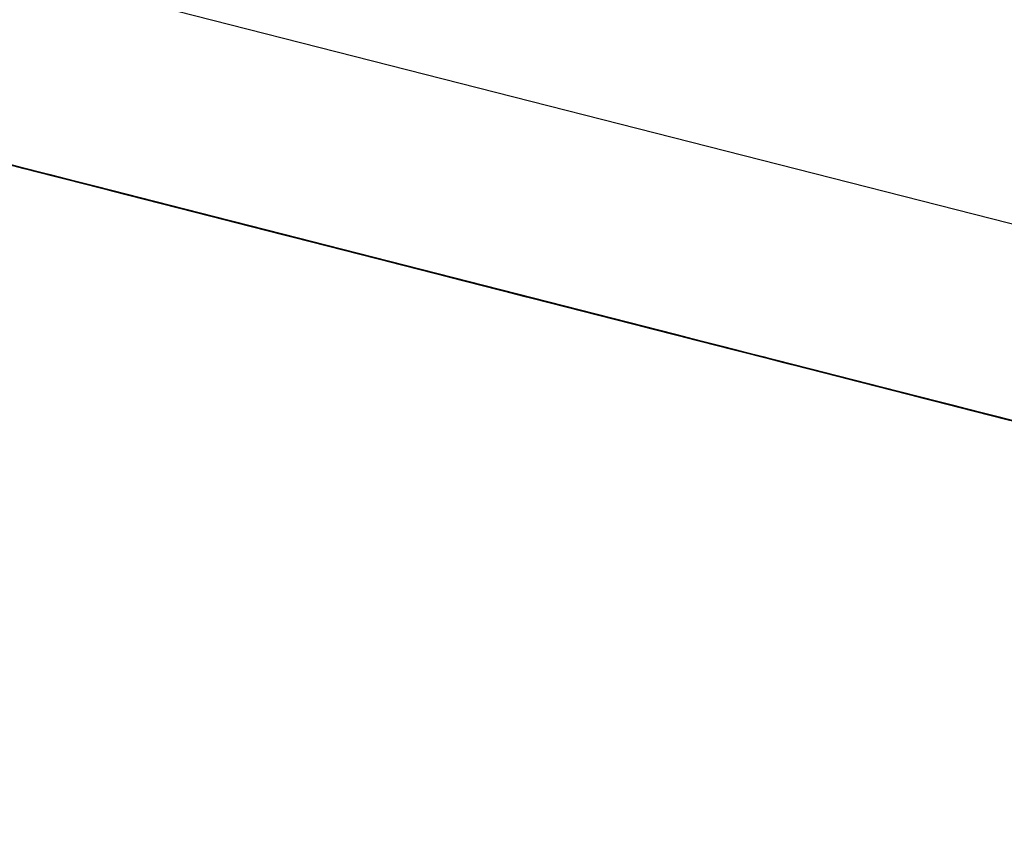
# Model space of a CAD drawing. Extents: x -246 to 40, y -58 to 173.
# Drawn here: x -158 to -158, y 129 to 130 of the extents above; entities that cross this region are included whole.
import ezdxf

# ---------------------------------------------------------------- set-up
doc = ezdxf.new("R2010")
doc.units = 0
doc.header["$MEASUREMENT"] = 0
doc.layers.add('TFR-TRI', color=7, linetype='CONTINUOUS')

msp = doc.modelspace()

# ---------------------------------------------------------------- linework, layer by layer
at = {"layer": 'TFR-TRI', "color": 30, "linetype": 'CONTINUOUS'}
msp.add_line((-155.986584, 129.095778), (-158.735744, 129.797561), dxfattribs=at)
at = {"layer": 'TFR-TRI', "color": 7, "linetype": 'CONTINUOUS'}
for p, q in [((-157.783993, 129.542739), (-157.728794, 129.52864)), ((-157.783993, 129.542739), (-157.728794, 129.52864)), ((-157.783993, 129.542739), (-157.728794, 129.52864)), ((-157.751926, 129.534545), (-157.76849, 129.538772)), ((-157.767567, 129.538543), (-157.751003, 129.534316)), ((-157.750088, 129.534087), (-157.766644, 129.538314)), ((-157.755604, 129.535491), (-157.759289, 129.536437)), ((-157.759289, 129.536437), (-157.755604, 129.535491)), ((-157.755604, 129.535491), (-157.759289, 129.536437)), ((-157.759289, 129.536437), (-157.754688, 129.535262)), ((-157.755604, 129.535491), (-157.759289, 129.536437)), ((-157.759289, 129.536437), (-157.755604, 129.535491)), ((-157.758366, 129.536193), (-157.755604, 129.535491)), ((-157.755604, 129.535491), (-157.758366, 129.536193)), ((-157.758366, 129.536193), (-157.755604, 129.535491)), ((-157.757587, 129.535995), (-157.754826, 129.535293)), ((-157.755749, 129.535522), (-157.757587, 129.535995)), ((-157.756672, 129.535766), (-157.755749, 129.535522)), ((-157.755749, 129.535522), (-157.756672, 129.535766)), ((-157.756672, 129.535766), (-157.755749, 129.535522)), ((-157.755749, 129.535522), (-157.756672, 129.535766)), ((-157.754826, 129.535293), (-157.756672, 129.535766)), ((-157.756672, 129.535766), (-157.754826, 129.535293)), ((-157.755749, 129.535522), (-157.756672, 129.535766)), ((-157.756672, 129.535766), (-157.755749, 129.535522)), ((-157.756527, 129.53572), (-157.753765, 129.535018)), ((-157.75285, 129.534789), (-157.756527, 129.53572)), ((-157.756527, 129.53572), (-157.75285, 129.534789)), ((-157.75584, 129.535552), (-157.742954, 129.532256)), ((-157.755749, 129.535522), (-157.75391, 129.535064)), ((-157.75391, 129.535064), (-157.755749, 129.535522)), ((-157.755749, 129.535522), (-157.754826, 129.535293)), ((-157.754826, 129.535293), (-157.755749, 129.535522)), ((-157.755749, 129.535522), (-157.754826, 129.535293)), ((-157.754826, 129.535293), (-157.755749, 129.535522)), ((-157.75391, 129.535064), (-157.755749, 129.535522)), ((-157.754826, 129.535293), (-157.755749, 129.535522)), ((-157.755749, 129.535522), (-157.75391, 129.535064)), ((-157.734447, 129.530089), (-157.755604, 129.535491)), ((-157.755604, 129.535491), (-157.734447, 129.530089)), ((-157.737209, 129.530791), (-157.755604, 129.535491)), ((-157.755604, 129.535491), (-157.737209, 129.530791)), ((-157.739048, 129.531264), (-157.755604, 129.535491)), ((-157.755604, 129.535491), (-157.739048, 129.531264)), ((-157.751003, 129.534316), (-157.755604, 129.535491)), ((-157.755604, 129.535491), (-157.751926, 129.534545)), ((-157.754826, 129.535293), (-157.752987, 129.53482)), ((-157.752987, 129.53482), (-157.754826, 129.535293)), ((-157.754826, 129.535293), (-157.75391, 129.535064)), ((-157.75391, 129.535064), (-157.754826, 129.535293)), ((-157.754826, 129.535293), (-157.699627, 129.521194)), ((-157.754826, 129.535293), (-157.699627, 129.521194)), ((-157.754826, 129.535293), (-157.699627, 129.521194)), ((-157.752071, 129.534591), (-157.754826, 129.535293)), ((-157.754826, 129.535293), (-157.752071, 129.534591)), ((-157.754826, 129.535293), (-157.752987, 129.53482)), ((-157.752987, 129.53482), (-157.754826, 129.535293)), ((-157.754688, 129.535262), (-157.750088, 129.534087)), ((-157.711666, 129.524276), (-157.753986, 129.535079)), ((-157.753986, 129.535079), (-157.71442, 129.524978)), ((-157.716259, 129.525451), (-157.753986, 129.535079)), ((-157.75391, 129.535064), (-157.752071, 129.534591)), ((-157.752071, 129.534591), (-157.75391, 129.535064)), ((-157.75391, 129.535064), (-157.752987, 129.53482)), ((-157.752987, 129.53482), (-157.75391, 129.535064)), ((-157.751148, 129.534347), (-157.75391, 129.535064)), ((-157.75391, 129.535064), (-157.752071, 129.534591)), ((-157.753765, 129.535018), (-157.751003, 129.534316)), ((-157.744793, 129.532729), (-157.753078, 129.53485)), ((-157.752987, 129.53482), (-157.752071, 129.534591)), ((-157.752071, 129.534591), (-157.752987, 129.53482)), ((-157.752987, 129.53482), (-157.752071, 129.534591)), ((-157.752071, 129.534591), (-157.752987, 129.53482)), ((-157.752987, 129.53482), (-157.750225, 129.534118)), ((-157.751148, 129.534347), (-157.752987, 129.53482)), ((-157.750088, 129.534087), (-157.75285, 129.534789)), ((-157.75285, 129.534789), (-157.749165, 129.533843)), ((-157.752071, 129.534591), (-157.750225, 129.534118)), ((-157.74931, 129.533889), (-157.752071, 129.534591)), ((-157.752071, 129.534591), (-157.750225, 129.534118)), ((-157.750225, 129.534118), (-157.752071, 129.534591)), ((-157.752071, 129.534591), (-157.751148, 129.534347)), ((-157.751148, 129.534347), (-157.752071, 129.534591)), ((-157.748386, 129.533645), (-157.752071, 129.534591)), ((-157.752071, 129.534591), (-157.74931, 129.533889)), ((-157.752071, 129.534591), (-157.750225, 129.534118)), ((-157.751926, 129.534545), (-157.748249, 129.533614)), ((-157.749165, 129.533843), (-157.751926, 129.534545)), ((-157.751705, 129.534499), (-157.689106, 129.518508)), ((-157.686054, 129.51773), (-157.751705, 129.534499)), ((-157.751705, 129.534499), (-157.681469, 129.51657)), ((-157.75124, 129.534377), (-157.746639, 129.533202)), ((-157.751225, 129.534377), (-157.711666, 129.524276)), ((-157.71442, 129.524978), (-157.751225, 129.534377)), ((-157.751225, 129.534377), (-157.716259, 129.525451)), ((-157.751148, 129.534347), (-157.750225, 129.534118)), ((-157.750225, 129.534118), (-157.751148, 129.534347)), ((-157.748386, 129.533645), (-157.751148, 129.534347)), ((-157.748386, 129.533645), (-157.751148, 129.534347)), ((-157.751003, 129.534316), (-157.748249, 129.533614)), ((-157.751003, 129.534316), (-157.747326, 129.53337)), ((-157.747326, 129.53337), (-157.751003, 129.534316)), ((-157.716259, 129.525451), (-157.750301, 129.534133)), ((-157.716259, 129.525451), (-157.750301, 129.534133)), ((-157.750301, 129.534133), (-157.716259, 129.525451)), ((-157.750225, 129.534118), (-157.746548, 129.533172)), ((-157.750225, 129.534118), (-157.748386, 129.533645)), ((-157.748386, 129.533645), (-157.750225, 129.534118)), ((-157.750225, 129.534118), (-157.748386, 129.533645)), ((-157.748386, 129.533645), (-157.750225, 129.534118)), ((-157.750225, 129.534118), (-157.747471, 129.533416)), ((-157.750225, 129.534118), (-157.747471, 129.533416)), ((-157.750088, 129.534087), (-157.74641, 129.533141)), ((-157.74641, 129.533141), (-157.750088, 129.534087)), ((-157.74641, 129.533141), (-157.750088, 129.534087)), ((-157.728008, 129.528441), (-157.750088, 129.534087)), ((-157.746548, 129.533172), (-157.74931, 129.533889)), ((-157.74931, 129.533889), (-157.746548, 129.533172)), ((-157.74641, 129.533141), (-157.749165, 129.533843)), ((-157.749165, 129.533843), (-157.745487, 129.532912)), ((-157.748249, 129.533614), (-157.749165, 129.533843)), ((-157.748386, 129.533645), (-157.745632, 129.532943)), ((-157.745632, 129.532943), (-157.748386, 129.533645)), ((-157.748386, 129.533645), (-157.746548, 129.533172)), ((-157.746548, 129.533172), (-157.748386, 129.533645)), ((-157.744709, 129.532714), (-157.748386, 129.533645)), ((-157.745632, 129.532943), (-157.748386, 129.533645)), ((-157.746548, 129.533172), (-157.748386, 129.533645)), ((-157.748249, 129.533614), (-157.745487, 129.532912)), ((-157.748249, 129.533614), (-157.74641, 129.533141)), ((-157.747326, 129.53337), (-157.748249, 129.533614)), ((-157.747471, 129.533416), (-157.744709, 129.532714)), ((-157.747471, 129.533416), (-157.744709, 129.532714)), ((-157.747326, 129.53337), (-157.744564, 129.532668)), ((-157.744564, 129.532668), (-157.747326, 129.53337)), ((-157.747326, 129.53337), (-157.74641, 129.533141)), ((-157.74641, 129.533141), (-157.747326, 129.53337)), ((-157.747326, 129.53337), (-157.728008, 129.528441)), ((-157.746639, 129.533202), (-157.725475, 129.527801)), ((-157.746548, 129.533172), (-157.743786, 129.53247)), ((-157.74287, 129.532241), (-157.746548, 129.533172)), ((-157.746548, 129.533172), (-157.743786, 129.53247)), ((-157.743786, 129.53247), (-157.746548, 129.533172)), ((-157.746548, 129.533172), (-157.743786, 129.53247)), ((-157.743786, 129.53247), (-157.746548, 129.533172)), ((-157.74641, 129.533141), (-157.742725, 129.532195)), ((-157.742725, 129.532195), (-157.74641, 129.533141)), ((-157.743649, 129.532439), (-157.74641, 129.533141)), ((-157.74641, 129.533141), (-157.743649, 129.532439)), ((-157.744564, 129.532668), (-157.74641, 129.533141)), ((-157.745487, 129.532912), (-157.74641, 129.533141)), ((-157.74641, 129.533141), (-157.744564, 129.532668)), ((-157.744564, 129.532668), (-157.74641, 129.533141)), ((-157.703472, 129.522185), (-157.745792, 129.532989)), ((-157.745792, 129.532989), (-157.706234, 129.522887)), ((-157.708073, 129.52336), (-157.745792, 129.532989)), ((-157.745632, 129.532943), (-157.74287, 129.532241)), ((-157.741947, 129.531997), (-157.745632, 129.532943)), ((-157.74287, 129.532241), (-157.745632, 129.532943)), ((-157.745487, 129.532912), (-157.742725, 129.532195)), ((-157.745487, 129.532912), (-157.74181, 129.531966)), ((-157.744564, 129.532668), (-157.745487, 129.532912)), ((-157.723637, 129.527328), (-157.744793, 129.532729)), ((-157.741032, 129.531768), (-157.744709, 129.532714)), ((-157.744709, 129.532714), (-157.741032, 129.531768)), ((-157.744709, 129.532714), (-157.74287, 129.532241)), ((-157.744564, 129.532668), (-157.742725, 129.532195)), ((-157.74181, 129.531966), (-157.744564, 129.532668)), ((-157.742725, 129.532195), (-157.744564, 129.532668)), ((-157.744564, 129.532668), (-157.743649, 129.532439)), ((-157.743649, 129.532439), (-157.744564, 129.532668)), ((-157.744564, 129.532668), (-157.743649, 129.532439)), ((-157.743649, 129.532439), (-157.744564, 129.532668)), ((-157.728008, 129.528441), (-157.744564, 129.532668)), ((-157.744251, 129.532592), (-157.689053, 129.518493)), ((-157.744251, 129.532592), (-157.689053, 129.518493)), ((-157.744251, 129.532592), (-157.689053, 129.518493)), ((-157.743786, 129.53247), (-157.740108, 129.531539)), ((-157.743786, 129.53247), (-157.741947, 129.531997)), ((-157.741032, 129.531768), (-157.743786, 129.53247)), ((-157.743786, 129.53247), (-157.740108, 129.531539)), ((-157.741032, 129.531768), (-157.743786, 129.53247)), ((-157.740887, 129.531737), (-157.743649, 129.532439)), ((-157.743649, 129.532439), (-157.742725, 129.532195)), ((-157.743649, 129.532439), (-157.742725, 129.532195)), ((-157.743649, 129.532439), (-157.742725, 129.532195)), ((-157.742725, 129.532195), (-157.743649, 129.532439)), ((-157.743649, 129.532439), (-157.74181, 129.531966)), ((-157.74181, 129.531966), (-157.743649, 129.532439)), ((-157.743031, 129.532287), (-157.703472, 129.522185)), ((-157.706234, 129.522887), (-157.743031, 129.532287)), ((-157.743031, 129.532287), (-157.708073, 129.52336)), ((-157.742954, 129.532256), (-157.722713, 129.527099)), ((-157.739185, 129.531295), (-157.74287, 129.532241)), ((-157.74287, 129.532241), (-157.739185, 129.531295)), ((-157.740108, 129.531539), (-157.74287, 129.532241)), ((-157.74287, 129.532241), (-157.740108, 129.531539)), ((-157.742725, 129.532195), (-157.739964, 129.531493)), ((-157.740887, 129.531737), (-157.742725, 129.532195)), ((-157.742725, 129.532195), (-157.74181, 129.531966)), ((-157.742725, 129.532195), (-157.740887, 129.531737)), ((-157.742725, 129.532195), (-157.740887, 129.531737)), ((-157.74181, 129.531966), (-157.742725, 129.532195)), ((-157.742725, 129.532195), (-157.74181, 129.531966)), ((-157.74181, 129.531966), (-157.742725, 129.532195)), ((-157.742725, 129.532195), (-157.740887, 129.531737)), ((-157.740887, 129.531737), (-157.742725, 129.532195)), ((-157.708073, 129.52336), (-157.742115, 129.532043)), ((-157.708073, 129.52336), (-157.742115, 129.532043)), ((-157.742115, 129.532043), (-157.708073, 129.52336)), ((-157.739185, 129.531295), (-157.741947, 129.531997)), ((-157.741947, 129.531997), (-157.739185, 129.531295)), ((-157.74181, 129.531966), (-157.740887, 129.531737)), ((-157.739964, 129.531493), (-157.74181, 129.531966)), ((-157.740887, 129.531737), (-157.74181, 129.531966)), ((-157.74181, 129.531966), (-157.739048, 129.531264)), ((-157.74181, 129.531966), (-157.740887, 129.531737)), ((-157.740887, 129.531737), (-157.74181, 129.531966)), ((-157.74181, 129.531966), (-157.739964, 129.531493)), ((-157.739964, 129.531493), (-157.74181, 129.531966)), ((-157.73827, 129.531066), (-157.741032, 129.531768)), ((-157.737347, 129.530837), (-157.741032, 129.531768)), ((-157.741032, 129.531768), (-157.737347, 129.530837)), ((-157.737347, 129.530837), (-157.741032, 129.531768)), ((-157.738125, 129.531035), (-157.740887, 129.531737)), ((-157.740887, 129.531737), (-157.739964, 129.531493)), ((-157.739048, 129.531264), (-157.740887, 129.531737)), ((-157.740887, 129.531737), (-157.739048, 129.531264)), ((-157.740887, 129.531737), (-157.739964, 129.531493)), ((-157.739964, 129.531493), (-157.740887, 129.531737)), ((-157.740887, 129.531737), (-157.739964, 129.531493)), ((-157.739964, 129.531493), (-157.740887, 129.531737)), ((-157.740887, 129.531737), (-157.739964, 129.531493)), ((-157.739964, 129.531493), (-157.740887, 129.531737)), ((-157.740108, 129.531539), (-157.735508, 129.530364)), ((-157.740108, 129.531539), (-157.737347, 129.530837)), ((-157.737347, 129.530837), (-157.740108, 129.531539)), ((-157.740108, 129.531539), (-157.737347, 129.530837)), ((-157.739964, 129.531493), (-157.738125, 129.531035)), ((-157.739964, 129.531493), (-157.739048, 129.531264)), ((-157.739048, 129.531264), (-157.739964, 129.531493)), ((-157.739964, 129.531493), (-157.739048, 129.531264)), ((-157.739048, 129.531264), (-157.739964, 129.531493)), ((-157.739964, 129.531493), (-157.738125, 129.531035)), ((-157.738125, 129.531035), (-157.739964, 129.531493)), ((-157.739964, 129.531493), (-157.738125, 129.531035)), ((-157.737209, 129.530791), (-157.739964, 129.531493)), ((-157.73988, 129.531478), (-157.70216, 129.52185)), ((-157.700321, 129.521377), (-157.73988, 129.531478)), ((-157.73988, 129.531478), (-157.697559, 129.520675)), ((-157.735508, 129.530364), (-157.739185, 129.531295)), ((-157.739185, 129.531295), (-157.735508, 129.530364)), ((-157.735508, 129.530364), (-157.739185, 129.531295)), ((-157.739185, 129.531295), (-157.735508, 129.530364)), ((-157.738125, 129.531035), (-157.739048, 129.531264)), ((-157.739048, 129.531264), (-157.738125, 129.531035)), ((-157.738125, 129.531035), (-157.739048, 129.531264)), ((-157.739048, 129.531264), (-157.737209, 129.530791)), ((-157.739048, 129.531264), (-157.738125, 129.531035)), ((-157.738125, 129.531035), (-157.739048, 129.531264)), ((-157.735508, 129.530364), (-157.73827, 129.531066)), ((-157.738125, 129.531035), (-157.736286, 129.530562)), ((-157.737209, 129.530791), (-157.738125, 129.531035)), ((-157.737209, 129.530791), (-157.738125, 129.531035)), ((-157.738125, 129.531035), (-157.736286, 129.530562)), ((-157.736286, 129.530562), (-157.738125, 129.531035)), ((-157.738125, 129.531035), (-157.736286, 129.530562)), ((-157.736286, 129.530562), (-157.738125, 129.531035)), ((-157.738125, 129.531035), (-157.734447, 129.530089)), ((-157.71619, 129.525435), (-157.737347, 129.530837)), ((-157.737347, 129.530837), (-157.71619, 129.525435)), ((-157.718952, 129.526137), (-157.737347, 129.530837)), ((-157.737347, 129.530837), (-157.718952, 129.526137)), ((-157.720791, 129.526595), (-157.737347, 129.530837)), ((-157.737347, 129.530837), (-157.720791, 129.526595)), ((-157.736286, 129.530562), (-157.737209, 129.530791)), ((-157.737209, 129.530791), (-157.735363, 129.530318)), ((-157.734447, 129.530089), (-157.737209, 129.530791)), ((-157.714664, 129.525039), (-157.736744, 129.530669)), ((-157.736286, 129.530562), (-157.735363, 129.530318)), ((-157.735363, 129.530318), (-157.736286, 129.530562)), ((-157.736286, 129.530562), (-157.734447, 129.530089)), ((-157.734447, 129.530089), (-157.736286, 129.530562)), ((-157.736286, 129.530562), (-157.733524, 129.52986)), ((-157.733524, 129.52986), (-157.736286, 129.530562)), ((-157.734905, 129.530211), (-157.735828, 129.53044)), ((-157.735508, 129.530364), (-157.731831, 129.529418)), ((-157.731831, 129.529418), (-157.735508, 129.530364)), ((-157.735508, 129.530364), (-157.732746, 129.529662)), ((-157.732746, 129.529662), (-157.735508, 129.530364)), ((-157.735508, 129.530364), (-157.732746, 129.529662)), ((-157.732746, 129.529662), (-157.735508, 129.530364)), ((-157.735363, 129.530318), (-157.734447, 129.530089)), ((-157.73399, 129.529967), (-157.734905, 129.530211)), ((-157.734447, 129.530089), (-157.731686, 129.529387)), ((-157.731686, 129.529387), (-157.734447, 129.530089)), ((-157.734447, 129.530089), (-157.731686, 129.529387)), ((-157.73077, 129.529143), (-157.734447, 129.530089)), ((-157.73399, 129.529967), (-157.733067, 129.529738)), ((-157.733067, 129.529738), (-157.73399, 129.529967)), ((-157.73399, 129.529967), (-157.714664, 129.525039)), ((-157.691227, 129.519057), (-157.733547, 129.52986)), ((-157.733547, 129.52986), (-157.693989, 129.519759)), ((-157.695827, 129.520232), (-157.733547, 129.52986)), ((-157.733524, 129.52986), (-157.73077, 129.529143)), ((-157.729847, 129.528914), (-157.733524, 129.52986)), ((-157.732143, 129.529494), (-157.733067, 129.529738)), ((-157.733067, 129.529738), (-157.731228, 129.529265)), ((-157.731228, 129.529265), (-157.733067, 129.529738)), ((-157.732746, 129.529662), (-157.729069, 129.528716)), ((-157.729069, 129.528716), (-157.732746, 129.529662)), ((-157.732746, 129.529662), (-157.729992, 129.528945)), ((-157.729992, 129.528945), (-157.732746, 129.529662)), ((-157.731228, 129.529265), (-157.732143, 129.529494)), ((-157.731831, 129.529418), (-157.728146, 129.528487)), ((-157.728146, 129.528487), (-157.731831, 129.529418)), ((-157.731686, 129.529387), (-157.728924, 129.528686)), ((-157.729847, 129.528914), (-157.731686, 129.529387)), ((-157.731686, 129.529387), (-157.728008, 129.528441)), ((-157.731228, 129.529265), (-157.730305, 129.529037)), ((-157.730305, 129.529037), (-157.731228, 129.529265)), ((-157.731228, 129.529265), (-157.730305, 129.529037)), ((-157.730305, 129.529037), (-157.731228, 129.529265)), ((-157.714664, 129.525039), (-157.731228, 129.529265)), ((-157.730793, 129.529159), (-157.691227, 129.519057)), ((-157.693989, 129.519759), (-157.730793, 129.529159)), ((-157.730793, 129.529159), (-157.695827, 129.520232)), ((-157.73077, 129.529143), (-157.727085, 129.528213)), ((-157.727085, 129.528213), (-157.73077, 129.529143)), ((-157.730305, 129.529037), (-157.729389, 129.528792)), ((-157.730305, 129.529037), (-157.729389, 129.528792)), ((-157.729389, 129.528792), (-157.730305, 129.529037)), ((-157.730305, 129.529037), (-157.728466, 129.528563)), ((-157.728466, 129.528563), (-157.730305, 129.529037)), ((-157.729992, 129.528945), (-157.72723, 129.528243)), ((-157.728146, 129.528487), (-157.729992, 129.528945)), ((-157.695827, 129.520232), (-157.72987, 129.528914)), ((-157.695827, 129.520232), (-157.72987, 129.528914)), ((-157.72987, 129.528914), (-157.695827, 129.520232)), ((-157.727085, 129.528213), (-157.729847, 129.528914)), ((-157.727085, 129.528213), (-157.729847, 129.528914)), ((-157.729389, 129.528792), (-157.728466, 129.528563)), ((-157.728466, 129.528563), (-157.729389, 129.528792)), ((-157.729389, 129.528792), (-157.727551, 129.528335)), ((-157.727551, 129.528335), (-157.729389, 129.528792)), ((-157.729069, 129.528716), (-157.726307, 129.528014)), ((-157.726307, 129.528014), (-157.729069, 129.528716)), ((-157.728924, 129.528686), (-157.72617, 129.527968)), ((-157.728466, 129.528563), (-157.727551, 129.528335)), ((-157.727551, 129.528335), (-157.728466, 129.528563)), ((-157.728466, 129.528563), (-157.726627, 129.52809)), ((-157.726627, 129.52809), (-157.728466, 129.528563)), ((-157.728146, 129.528487), (-157.724468, 129.527541)), ((-157.725391, 129.52777), (-157.728146, 129.528487)), ((-157.725391, 129.52777), (-157.728146, 129.528487)), ((-157.728008, 129.528441), (-157.723408, 129.527267)), ((-157.727551, 129.528335), (-157.726627, 129.52809)), ((-157.726627, 129.52809), (-157.727551, 129.528335)), ((-157.727551, 129.528335), (-157.726627, 129.52809)), ((-157.726627, 129.52809), (-157.727551, 129.528335)), ((-157.72723, 129.528243), (-157.725391, 129.52777)), ((-157.723408, 129.527267), (-157.727085, 129.528213)), ((-157.727085, 129.528213), (-157.723408, 129.527267)), ((-157.723408, 129.527267), (-157.727085, 129.528213)), ((-157.723408, 129.527267), (-157.727085, 129.528213)), ((-157.726627, 129.52809), (-157.725704, 129.527862)), ((-157.725704, 129.527862), (-157.726627, 129.52809)), ((-157.726627, 129.52809), (-157.724789, 129.527617)), ((-157.724789, 129.527617), (-157.726627, 129.52809)), ((-157.726627, 129.52809), (-157.724789, 129.527617)), ((-157.723866, 129.527389), (-157.726627, 129.52809)), ((-157.726307, 129.528014), (-157.723545, 129.527312)), ((-157.723545, 129.527312), (-157.726307, 129.528014)), ((-157.72617, 129.527968), (-157.723408, 129.527267)), ((-157.725704, 129.527862), (-157.724789, 129.527617)), ((-157.724789, 129.527617), (-157.725704, 129.527862)), ((-157.725475, 129.527801), (-157.719036, 129.526153)), ((-157.721706, 129.526839), (-157.725391, 129.52777)), ((-157.725391, 129.52777), (-157.723545, 129.527312)), ((-157.723545, 129.527312), (-157.725391, 129.52777)), ((-157.724789, 129.527617), (-157.72295, 129.52716)), ((-157.72295, 129.52716), (-157.724789, 129.527617)), ((-157.724789, 129.527617), (-157.72295, 129.52716)), ((-157.72295, 129.52716), (-157.724789, 129.527617)), ((-157.724789, 129.527617), (-157.721104, 129.526687)), ((-157.724468, 129.527541), (-157.721706, 129.526839)), ((-157.721104, 129.526687), (-157.723866, 129.527389)), ((-157.720875, 129.526626), (-157.723637, 129.527328)), ((-157.723545, 129.527312), (-157.721706, 129.526839)), ((-157.721706, 129.526839), (-157.723545, 129.527312)), ((-157.723545, 129.527312), (-157.721706, 129.526839)), ((-157.721706, 129.526839), (-157.723545, 129.527312)), ((-157.723408, 129.527267), (-157.720646, 129.526565)), ((-157.720646, 129.526565), (-157.723408, 129.527267)), ((-157.723408, 129.527267), (-157.720646, 129.526565)), ((-157.720646, 129.526565), (-157.723408, 129.527267)), ((-157.723408, 129.527267), (-157.71973, 129.526336)), ((-157.71973, 129.526336), (-157.723408, 129.527267)), ((-157.72295, 129.52716), (-157.721104, 129.526687)), ((-157.721104, 129.526687), (-157.72295, 129.52716)), ((-157.72295, 129.52716), (-157.720188, 129.526443)), ((-157.720188, 129.526443), (-157.72295, 129.52716)), ((-157.722713, 129.527099), (-157.701557, 129.521697)), ((-157.721775, 129.526855), (-157.630169, 129.503463)), ((-157.721775, 129.526855), (-157.630169, 129.503463)), ((-157.721775, 129.526855), (-157.630169, 129.503463)), ((-157.721706, 129.526839), (-157.719868, 129.526366)), ((-157.719868, 129.526366), (-157.721706, 129.526839)), ((-157.721706, 129.526839), (-157.719868, 129.526366)), ((-157.719868, 129.526366), (-157.721706, 129.526839)), ((-157.721706, 129.526839), (-157.720791, 129.526595)), ((-157.720791, 129.526595), (-157.721706, 129.526839)), ((-157.721478, 129.526778), (-157.719639, 129.526305)), ((-157.721104, 129.526687), (-157.718349, 129.525985)), ((-157.718349, 129.525985), (-157.721104, 129.526687)), ((-157.721104, 129.526687), (-157.718349, 129.525985)), ((-157.717426, 129.525741), (-157.721104, 129.526687)), ((-157.699718, 129.521224), (-157.720875, 129.526626)), ((-157.720791, 129.526595), (-157.719868, 129.526366)), ((-157.719868, 129.526366), (-157.720791, 129.526595)), ((-157.720646, 129.526565), (-157.717884, 129.525863)), ((-157.717884, 129.525863), (-157.720646, 129.526565)), ((-157.720646, 129.526565), (-157.716969, 129.525634)), ((-157.716969, 129.525634), (-157.720646, 129.526565)), ((-157.720188, 129.526443), (-157.717426, 129.525741)), ((-157.716503, 129.525512), (-157.720188, 129.526443)), ((-157.719868, 129.526366), (-157.718029, 129.525893)), ((-157.718029, 129.525893), (-157.719868, 129.526366)), ((-157.719868, 129.526366), (-157.718952, 129.526137)), ((-157.718029, 129.525893), (-157.719868, 129.526366)), ((-157.719868, 129.526366), (-157.718029, 129.525893)), ((-157.718952, 129.526137), (-157.719868, 129.526366)), ((-157.71973, 129.526336), (-157.716045, 129.52539)), ((-157.716045, 129.52539), (-157.71973, 129.526336)), ((-157.719639, 129.526305), (-157.718716, 129.526076)), ((-157.719036, 129.526153), (-157.69788, 129.520751)), ((-157.718952, 129.526137), (-157.717106, 129.525664)), ((-157.718029, 129.525893), (-157.718952, 129.526137)), ((-157.718716, 129.526076), (-157.716877, 129.525603)), ((-157.716877, 129.525603), (-157.718716, 129.526076)), ((-157.7178, 129.525832), (-157.718716, 129.526076)), ((-157.718716, 129.526076), (-157.7178, 129.525832)), ((-157.718349, 129.525985), (-157.715588, 129.525268)), ((-157.716503, 129.525512), (-157.718349, 129.525985)), ((-157.718349, 129.525985), (-157.714664, 129.525039)), ((-157.718258, 129.525954), (-157.708141, 129.523376)), ((-157.708141, 129.523376), (-157.718258, 129.525954)), ((-157.718029, 129.525893), (-157.71619, 129.525435)), ((-157.71619, 129.525435), (-157.718029, 129.525893)), ((-157.717106, 129.525664), (-157.718029, 129.525893)), ((-157.718029, 129.525893), (-157.717106, 129.525664)), ((-157.717106, 129.525664), (-157.718029, 129.525893)), ((-157.717884, 129.525863), (-157.716045, 129.52539)), ((-157.71513, 129.525161), (-157.717884, 129.525863)), ((-157.716877, 129.525603), (-157.7178, 129.525832)), ((-157.7178, 129.525832), (-157.715961, 129.525374)), ((-157.717426, 129.525741), (-157.713749, 129.52481)), ((-157.713749, 129.52481), (-157.717426, 129.525741)), ((-157.717106, 129.525664), (-157.71619, 129.525435)), ((-157.71619, 129.525435), (-157.717106, 129.525664)), ((-157.717106, 129.525664), (-157.71619, 129.525435)), ((-157.71619, 129.525435), (-157.717106, 129.525664)), ((-157.716969, 129.525634), (-157.714207, 129.524917)), ((-157.714207, 129.524917), (-157.716969, 129.525634)), ((-157.716877, 129.525603), (-157.715961, 129.525374)), ((-157.715961, 129.525374), (-157.716877, 129.525603)), ((-157.715961, 129.525374), (-157.716877, 129.525603)), ((-157.713749, 129.52481), (-157.716503, 129.525512)), ((-157.713749, 129.52481), (-157.716503, 129.525512)), ((-157.71619, 129.525435), (-157.715267, 129.525191)), ((-157.714352, 129.524962), (-157.71619, 129.525435)), ((-157.71619, 129.525435), (-157.715267, 129.525191)), ((-157.715267, 129.525191), (-157.71619, 129.525435)), ((-157.716045, 129.52539), (-157.713284, 129.524688)), ((-157.716045, 129.52539), (-157.712368, 129.524459)), ((-157.713284, 129.524688), (-157.716045, 129.52539)), ((-157.715961, 129.525374), (-157.714115, 129.524901)), ((-157.714115, 129.524901), (-157.715961, 129.525374)), ((-157.715961, 129.525374), (-157.714115, 129.524901)), ((-157.7132, 129.524673), (-157.715961, 129.525374)), ((-157.715961, 129.525374), (-157.714115, 129.524901)), ((-157.715038, 129.52513), (-157.715961, 129.525374)), ((-157.715961, 129.525374), (-157.715038, 129.52513)), ((-157.715588, 129.525268), (-157.712826, 129.524566)), ((-157.715496, 129.525252), (-157.710896, 129.524077)), ((-157.710896, 129.524077), (-157.715496, 129.525252)), ((-157.715267, 129.525191), (-157.713428, 129.524718)), ((-157.715267, 129.525191), (-157.714352, 129.524962)), ((-157.714352, 129.524962), (-157.715267, 129.525191)), ((-157.713284, 129.524688), (-157.71513, 129.525161)), ((-157.714115, 129.524901), (-157.715038, 129.52513)), ((-157.715038, 129.52513), (-157.7132, 129.524673)), ((-157.714664, 129.525039), (-157.710064, 129.523864)), ((-157.713428, 129.524718), (-157.714352, 129.524962)), ((-157.714352, 129.524962), (-157.713428, 129.524718)), ((-157.713428, 129.524718), (-157.714352, 129.524962)), ((-157.714207, 129.524917), (-157.711445, 129.524215)), ((-157.711445, 129.524215), (-157.714207, 129.524917)), ((-157.714115, 129.524901), (-157.712276, 129.524428)), ((-157.712276, 129.524428), (-157.714115, 129.524901)), ((-157.714115, 129.524901), (-157.7132, 129.524673)), ((-157.714115, 129.524901), (-157.711361, 129.524199)), ((-157.712276, 129.524428), (-157.714115, 129.524901)), ((-157.7132, 129.524673), (-157.714115, 129.524901)), ((-157.714115, 129.524901), (-157.7132, 129.524673)), ((-157.710064, 129.523864), (-157.713749, 129.52481)), ((-157.713749, 129.52481), (-157.710064, 129.523864)), ((-157.710064, 129.523864), (-157.713749, 129.52481)), ((-157.710064, 129.523864), (-157.713749, 129.52481)), ((-157.713428, 129.524718), (-157.712505, 129.524489)), ((-157.712505, 129.524489), (-157.713428, 129.524718)), ((-157.713284, 129.524688), (-157.711445, 129.524215)), ((-157.711445, 129.524215), (-157.713284, 129.524688)), ((-157.709606, 129.523742), (-157.713284, 129.524688)), ((-157.7132, 129.524673), (-157.711361, 129.524199)), ((-157.711361, 129.524199), (-157.7132, 129.524673)), ((-157.7132, 129.524673), (-157.711361, 129.524199)), ((-157.712276, 129.524428), (-157.7132, 129.524673)), ((-157.7132, 129.524673), (-157.712276, 129.524428)), ((-157.712826, 129.524566), (-157.710064, 129.523864)), ((-157.712505, 129.524489), (-157.71159, 129.524261)), ((-157.71159, 129.524261), (-157.712505, 129.524489)), ((-157.712368, 129.524459), (-157.709606, 129.523742)), ((-157.712276, 129.524428), (-157.708599, 129.523498)), ((-157.710438, 129.523955), (-157.712276, 129.524428)), ((-157.710438, 129.523955), (-157.712276, 129.524428)), ((-157.711361, 129.524199), (-157.712276, 129.524428)), ((-157.712276, 129.524428), (-157.710438, 129.523955)), ((-157.711674, 129.524276), (-157.710758, 129.524047)), ((-157.710758, 129.524047), (-157.711674, 129.524276)), ((-157.71159, 129.524261), (-157.710667, 129.524016)), ((-157.710667, 129.524016), (-157.71159, 129.524261)), ((-157.711445, 129.524215), (-157.705929, 129.522811)), ((-157.711445, 129.524215), (-157.709606, 129.523742)), ((-157.709606, 129.523742), (-157.711445, 129.524215)), ((-157.711445, 129.524215), (-157.709606, 129.523742)), ((-157.709606, 129.523742), (-157.711445, 129.524215)), ((-157.711361, 129.524199), (-157.710438, 129.523955)), ((-157.708599, 129.523498), (-157.711361, 129.524199)), ((-157.711361, 129.524199), (-157.708599, 129.523498)), ((-157.711361, 129.524199), (-157.709522, 129.523726)), ((-157.709522, 129.523726), (-157.711361, 129.524199)), ((-157.710758, 129.524047), (-157.709835, 129.523803)), ((-157.709835, 129.523803), (-157.710758, 129.524047)), ((-157.707676, 129.523253), (-157.710438, 129.523955)), ((-157.710438, 129.523955), (-157.708599, 129.523498)), ((-157.707676, 129.523253), (-157.710438, 129.523955)), ((-157.710438, 129.523955), (-157.708599, 129.523498)), ((-157.710064, 129.523864), (-157.70731, 129.523162)), ((-157.70731, 129.523162), (-157.710064, 129.523864)), ((-157.710064, 129.523864), (-157.70731, 129.523162)), ((-157.70731, 129.523162), (-157.710064, 129.523864)), ((-157.710064, 129.523864), (-157.706387, 129.522933)), ((-157.706387, 129.522933), (-157.710064, 129.523864)), ((-157.709835, 129.523803), (-157.70892, 129.523574)), ((-157.70892, 129.523574), (-157.709835, 129.523803)), ((-157.709606, 129.523742), (-157.708691, 129.523513)), ((-157.708691, 129.523513), (-157.709606, 129.523742)), ((-157.709606, 129.523742), (-157.707767, 129.523284)), ((-157.707767, 129.523284), (-157.709606, 129.523742)), ((-157.709606, 129.523742), (-157.707767, 129.523284)), ((-157.707767, 129.523284), (-157.709606, 129.523742)), ((-157.709522, 129.523726), (-157.70676, 129.523025)), ((-157.707676, 129.523253), (-157.709522, 129.523726)), ((-157.70892, 129.523574), (-157.707073, 129.523101)), ((-157.707073, 129.523101), (-157.70892, 129.523574)), ((-157.70892, 129.523574), (-157.707996, 129.52333)), ((-157.707996, 129.52333), (-157.70892, 129.523574)), ((-157.706844, 129.52304), (-157.708691, 129.523513)), ((-157.708691, 129.523513), (-157.707767, 129.523284)), ((-157.707767, 129.523284), (-157.708691, 129.523513)), ((-157.708599, 129.523498), (-157.70676, 129.523025)), ((-157.708599, 129.523498), (-157.70676, 129.523025)), ((-157.704922, 129.522552), (-157.708599, 129.523498)), ((-157.708599, 129.523498), (-157.705837, 129.52278)), ((-157.708599, 129.523498), (-157.70676, 129.523025)), ((-157.707996, 129.52333), (-157.707073, 129.523101)), ((-157.707073, 129.523101), (-157.707996, 129.52333)), ((-157.707767, 129.523284), (-157.706844, 129.52304)), ((-157.705929, 129.522811), (-157.707767, 129.523284)), ((-157.707767, 129.523284), (-157.706844, 129.52304)), ((-157.705929, 129.522811), (-157.707767, 129.523284)), ((-157.707767, 129.523284), (-157.705929, 129.522811)), ((-157.705929, 129.522811), (-157.707767, 129.523284)), ((-157.704922, 129.522552), (-157.707676, 129.523253)), ((-157.704922, 129.522552), (-157.707676, 129.523253)), ((-157.704922, 129.522552), (-157.707676, 129.523253)), ((-157.70731, 129.523162), (-157.704548, 129.52246)), ((-157.704548, 129.52246), (-157.70731, 129.523162)), ((-157.70731, 129.523162), (-157.703625, 129.522216)), ((-157.703625, 129.522216), (-157.70731, 129.523162)), ((-157.707073, 129.523101), (-157.706158, 129.522872)), ((-157.706158, 129.522872), (-157.707073, 129.523101)), ((-157.707073, 129.523101), (-157.706158, 129.522872)), ((-157.706158, 129.522872), (-157.707073, 129.523101)), ((-157.667286, 129.512938), (-157.706844, 129.52304)), ((-157.706844, 129.52304), (-157.668209, 129.513183)), ((-157.706844, 129.52304), (-157.705929, 129.522811)), ((-157.706844, 129.52304), (-157.705006, 129.522567)), ((-157.70676, 129.523025), (-157.703999, 129.522323)), ((-157.70676, 129.523025), (-157.703999, 129.522323)), ((-157.70676, 129.523025), (-157.703999, 129.522323)), ((-157.706532, 129.522964), (-157.696407, 129.520385)), ((-157.696407, 129.520385), (-157.706532, 129.522964)), ((-157.706387, 129.522933), (-157.702709, 129.521987)), ((-157.702709, 129.521987), (-157.706387, 129.522933)), ((-157.706158, 129.522872), (-157.704319, 129.522399)), ((-157.704319, 129.522399), (-157.706158, 129.522872)), ((-157.706158, 129.522872), (-157.705235, 129.522628)), ((-157.705235, 129.522628), (-157.706158, 129.522872)), ((-157.706158, 129.522872), (-157.705235, 129.522628)), ((-157.705235, 129.522628), (-157.706158, 129.522872)), ((-157.663708, 129.512023), (-157.706028, 129.522826)), ((-157.706028, 129.522826), (-157.666462, 129.51274)), ((-157.668308, 129.513198), (-157.706028, 129.522826)), ((-157.705929, 129.522811), (-157.667286, 129.512938)), ((-157.705929, 129.522811), (-157.705006, 129.522567)), ((-157.705006, 129.522567), (-157.705929, 129.522811)), ((-157.705006, 129.522567), (-157.705929, 129.522811)), ((-157.705929, 129.522811), (-157.70409, 129.522338)), ((-157.70409, 129.522338), (-157.705929, 129.522811)), ((-157.705837, 129.52278), (-157.703075, 129.522079)), ((-157.705235, 129.522628), (-157.703396, 129.52217)), ((-157.703396, 129.52217), (-157.705235, 129.522628)), ((-157.705235, 129.522628), (-157.704319, 129.522399)), ((-157.704319, 129.522399), (-157.705235, 129.522628)), ((-157.705006, 129.522567), (-157.70409, 129.522338)), ((-157.70409, 129.522338), (-157.705006, 129.522567)), ((-157.705006, 129.522567), (-157.70409, 129.522338)), ((-157.70409, 129.522338), (-157.705006, 129.522567)), ((-157.703075, 129.522079), (-157.704922, 129.522552)), ((-157.701237, 129.521605), (-157.704922, 129.522552)), ((-157.70216, 129.52185), (-157.704922, 129.522552)), ((-157.703075, 129.522079), (-157.704922, 129.522552)), ((-157.704548, 129.52246), (-157.702709, 129.521987)), ((-157.701786, 129.521758), (-157.704548, 129.52246)), ((-157.704319, 129.522399), (-157.70248, 129.521926)), ((-157.70248, 129.521926), (-157.704319, 129.522399)), ((-157.704319, 129.522399), (-157.703396, 129.52217)), ((-157.703396, 129.52217), (-157.704319, 129.522399)), ((-157.70409, 129.522338), (-157.703167, 129.522109)), ((-157.703167, 129.522109), (-157.70409, 129.522338)), ((-157.70409, 129.522338), (-157.703167, 129.522109)), ((-157.702244, 129.521865), (-157.70409, 129.522338)), ((-157.703999, 129.522323), (-157.701237, 129.521605)), ((-157.703999, 129.522323), (-157.701237, 129.521605)), ((-157.703999, 129.522323), (-157.701237, 129.521605)), ((-157.70377, 129.522262), (-157.699169, 129.521087)), ((-157.699169, 129.521087), (-157.70377, 129.522262)), ((-157.703625, 129.522216), (-157.700871, 129.521514)), ((-157.700871, 129.521514), (-157.703625, 129.522216)), ((-157.703396, 129.52217), (-157.70248, 129.521926)), ((-157.70248, 129.521926), (-157.703396, 129.52217)), ((-157.703396, 129.52217), (-157.70248, 129.521926)), ((-157.70248, 129.521926), (-157.703396, 129.52217)), ((-157.703266, 129.522124), (-157.663708, 129.512023)), ((-157.666462, 129.51274), (-157.703266, 129.522124)), ((-157.703266, 129.522124), (-157.668308, 129.513198)), ((-157.703167, 129.522109), (-157.702244, 129.521865)), ((-157.702244, 129.521865), (-157.703167, 129.522109)), ((-157.703167, 129.522109), (-157.701328, 129.521636)), ((-157.703075, 129.522079), (-157.700321, 129.521377)), ((-157.700321, 129.521377), (-157.703075, 129.522079)), ((-157.659611, 129.510985), (-157.702847, 129.522017)), ((-157.659611, 129.510985), (-157.702847, 129.522017)), ((-157.659611, 129.510985), (-157.702847, 129.522017)), ((-157.702709, 129.521987), (-157.699947, 129.521285)), ((-157.702709, 129.521987), (-157.699024, 129.521041)), ((-157.699947, 129.521285), (-157.702709, 129.521987)), ((-157.70248, 129.521926), (-157.700634, 129.521453)), ((-157.699718, 129.521224), (-157.70248, 129.521926)), ((-157.70248, 129.521926), (-157.700634, 129.521453)), ((-157.700634, 129.521453), (-157.70248, 129.521926)), ((-157.70248, 129.521926), (-157.701557, 129.521697)), ((-157.701557, 129.521697), (-157.70248, 129.521926)), ((-157.668308, 129.513198), (-157.702343, 129.521895)), ((-157.668308, 129.513198), (-157.702343, 129.521895)), ((-157.702343, 129.521895), (-157.668308, 129.513198)), ((-157.702244, 129.521865), (-157.701328, 129.521636)), ((-157.701328, 129.521636), (-157.702244, 129.521865)), ((-157.701328, 129.521636), (-157.702244, 129.521865)), ((-157.699398, 129.521148), (-157.70216, 129.52185)), ((-157.699947, 129.521285), (-157.701786, 129.521758)), ((-157.701557, 129.521697), (-157.700634, 129.521453)), ((-157.700634, 129.521453), (-157.701557, 129.521697)), ((-157.701557, 129.521697), (-157.688679, 129.518401)), ((-157.701328, 129.521636), (-157.700405, 129.521407)), ((-157.700405, 129.521407), (-157.701328, 129.521636)), ((-157.701237, 129.521605), (-157.698483, 129.520904)), ((-157.697559, 129.520675), (-157.701237, 129.521605)), ((-157.701237, 129.521605), (-157.697559, 129.520675)), ((-157.701237, 129.521605), (-157.699398, 129.521148)), ((-157.700871, 129.521514), (-157.698109, 129.520812)), ((-157.698109, 129.520812), (-157.700871, 129.521514)), ((-157.700634, 129.521453), (-157.696957, 129.520522)), ((-157.700634, 129.521453), (-157.698795, 129.520995)), ((-157.698795, 129.520995), (-157.700634, 129.521453)), ((-157.700634, 129.521453), (-157.698795, 129.520995)), ((-157.698795, 129.520995), (-157.700634, 129.521453)), ((-157.700405, 129.521407), (-157.69949, 129.521163)), ((-157.69949, 129.521163), (-157.700405, 129.521407)), ((-157.700321, 129.521377), (-157.696636, 129.520431)), ((-157.697559, 129.520675), (-157.700321, 129.521377)), ((-157.699947, 129.521285), (-157.698109, 129.520812)), ((-157.698109, 129.520812), (-157.699947, 129.521285)), ((-157.69627, 129.520339), (-157.699947, 129.521285)), ((-157.696957, 129.520522), (-157.699718, 129.521224)), ((-157.691441, 129.519103), (-157.699718, 129.521224)), ((-157.69949, 129.521163), (-157.698566, 129.520934)), ((-157.698566, 129.520934), (-157.69949, 129.521163)), ((-157.696636, 129.520431), (-157.699398, 129.521148)), ((-157.699398, 129.521148), (-157.696636, 129.520431)), ((-157.699024, 129.521041), (-157.69627, 129.520339)), ((-157.698795, 129.520995), (-157.696033, 129.520278)), ((-157.696033, 129.520278), (-157.698795, 129.520995)), ((-157.698795, 129.520995), (-157.696957, 129.520522)), ((-157.696957, 129.520522), (-157.698795, 129.520995)), ((-157.698483, 129.520904), (-157.695721, 129.520202)), ((-157.698109, 129.520812), (-157.69627, 129.520339)), ((-157.69627, 129.520339), (-157.698109, 129.520812)), ((-157.698109, 129.520812), (-157.69627, 129.520339)), ((-157.69627, 129.520339), (-157.698109, 129.520812)), ((-157.69788, 129.520751), (-157.693279, 129.519576)), ((-157.693882, 129.519729), (-157.697559, 129.520675)), ((-157.697559, 129.520675), (-157.693882, 129.519729)), ((-157.693882, 129.519729), (-157.697559, 129.520675)), ((-157.696957, 129.520522), (-157.694195, 129.51982)), ((-157.693279, 129.519576), (-157.696957, 129.520522)), ((-157.696957, 129.520522), (-157.694195, 129.51982)), ((-157.694195, 129.51982), (-157.696957, 129.520522)), ((-157.696636, 129.520431), (-157.693882, 129.519729)), ((-157.693882, 129.519729), (-157.696636, 129.520431)), ((-157.696636, 129.520431), (-157.693882, 129.519729))]:
    msp.add_line(p, q, dxfattribs=at)

doc.saveas('drawing.dxf')
